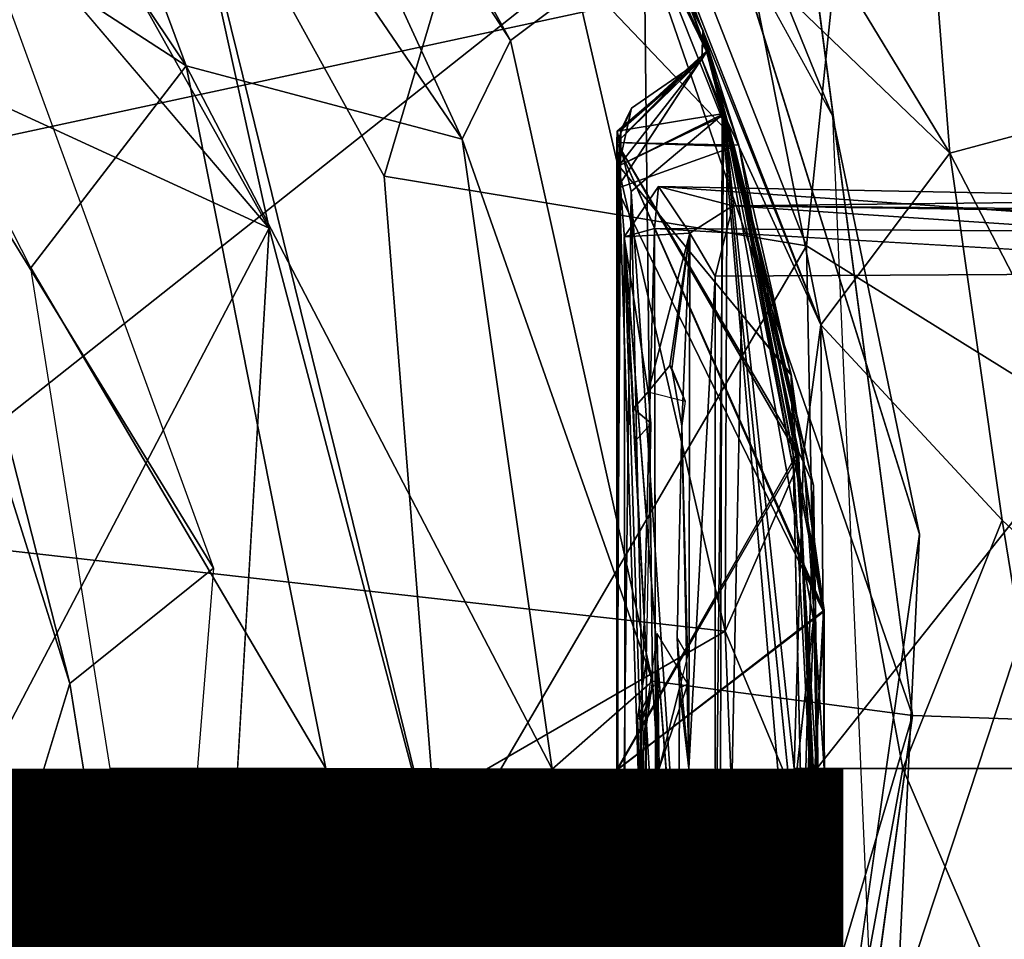
# Model space of a CAD drawing. Units: inches. Extents: x -12.5 to 13.6, y -13.3 to 13.3.
# Drawn here: x 0.7 to 1.1, y -0.1 to 0.3 of the extents above; entities that cross this region are included whole.
import ezdxf

# ---------------------------------------------------------------- set-up
doc = ezdxf.new("R2010")
doc.units = ezdxf.units.IN
doc.header["$MEASUREMENT"] = 0
for name, color, linetype in [('SEAT-BASE', 5, 'Continuous'), ('SEAT-FOOTREST', 5, 'Continuous'), ('SEAT-FOOTRESTCOLLUMN', 5, 'Continuous'), ('SEAT-FOOTRESTCONTROLL', 5, 'Continuous'), ('SEAT-MECHHOUSING', 5, 'Continuous'), ('SEAT-OTHER', 7, 'Continuous'), ('SEAT-SHAFT', 5, 'Continuous'), ('SEAT-SHELL', 5, 'Continuous')]:
    doc.layers.add(name, color=color, linetype=linetype)
doc.styles.get("Standard").update_dxf_attribs({"font": 'arial.ttf'})

msp = doc.modelspace()

# ---------------------------------------------------------------- linework, layer by layer
at = {"layer": 'SEAT-BASE'}
for points in [[(0.59158, 0.59158, 3.93504), (0.65061, 0.64985, 3.9375), (0.77293, 0.32016, 3.93504)], [(0.89861, 0.28674, 3.95083), (0.77293, 0.32016, 3.93504), (0.65061, 0.64985, 3.9375)], [(0.77335, 0.55897, 3.97334), (0.89861, 0.28674, 3.95083), (0.65061, 0.64985, 3.9375)], [(0.76814, 0.6062, 4.09876), (0.9206, 0.3316, 4.09923), (0.77335, 0.55897, 3.97334)], [(0.9206, 0.3316, 4.09923), (0.76814, 0.6062, 4.09876), (0.98154, 0.37744, 4.18024)], [(0.59158, 0.59158, 3.93504), (0.77293, 0.32016, 3.93504), (0.59733, 0.43399, 4.17126)], [(0.9206, 0.3316, 4.09923), (0.89861, 0.28674, 3.95083), (0.77335, 0.55897, 3.97334)], [(1.10371, 0.02419, 4.1957), (0.98154, 0.37744, 4.18024), (1.04009, 0.506, 4.19377)], [(0.59733, 0.43399, 4.17126), (0.77293, 0.32016, 3.93504), (0.7022, 0.22816, 4.17126)], [(0.9206, 0.3316, 4.09923), (0.98154, 0.37744, 4.18024), (0.98539, 0.03985, 4.12611)], [(0.98539, 0.03985, 4.12611), (0.98154, 0.37744, 4.18024), (1.10371, 0.02419, 4.1957)], [(0.9206, 0.3316, 4.09923), (0.98539, 0.03985, 4.12611), (0.89861, 0.28674, 3.95083)], [(0.7022, 0.22816, 4.17126), (0.77293, 0.32016, 3.93504), (0.83661, 0, 3.93504)], [(0.77293, 0.32016, 3.93504), (0.89861, 0.28674, 3.95083), (0.93957, -0.00022, 3.94605)], [(0.93957, -0.00022, 3.94605), (0.83661, 0, 3.93504), (0.77293, 0.32016, 3.93504)], [(0.93957, -0.00022, 3.94605), (0.89861, 0.28674, 3.95083), (0.98539, 0.03985, 4.12611)], [(0.83661, 0, 3.93504), (0.73834, 0, 4.17126), (0.7022, 0.22816, 4.17126)], [(0.93957, -0.00022, 3.94605), (0.98539, 0.03985, 4.12611), (0.944, -0.2584, 4.09889)], [(1.00691, -0.30375, 4.18035), (0.944, -0.2584, 4.09889), (0.98539, 0.03985, 4.12611)], [(0.98539, 0.03985, 4.12611), (1.10371, 0.02419, 4.1957), (1.00691, -0.30375, 4.18035)], [(1.01691, -0.61529, 4.19452), (1.00691, -0.30375, 4.18035), (1.10371, 0.02419, 4.1957)], [(0.83661, 0, 3.93504), (0.87572, -0.27698, 3.94017), (0.77293, -0.32016, 3.93504)], [(0.83661, 0, 3.93504), (0.93957, -0.00022, 3.94605), (0.87572, -0.27698, 3.94017)], [(0.90756, -0.32813, 4.00568), (0.87572, -0.27698, 3.94017), (0.93957, -0.00022, 3.94605)], [(0.90756, -0.32813, 4.00568), (0.93957, -0.00022, 3.94605), (0.944, -0.2584, 4.09889)]]:
    msp.add_3dface(points, dxfattribs=at)
for points, invisible_edges in [([(1.04009, 0.506, 4.19377), (1.72424, 0.43488, 4.11806), (1.10371, 0.02419, 4.1957)], 2), ([(1.77824, 0.00001, 4.11814), (1.10371, 0.02419, 4.1957), (1.72424, 0.43488, 4.11806)], 2), ([(1.10371, 0.02419, 4.1957), (1.77824, 0.00001, 4.11814), (1.01691, -0.61529, 4.19452)], 2), ([(0.77293, -0.32016, 3.93504), (0.68214, -0.28255, 4.17126), (0.73834, 0, 4.17126)], 12), ([(0.77293, -0.32016, 3.93504), (0.73834, 0, 4.17126), (0.83661, 0, 3.93504)], 1), ([(1.72425, -0.43488, 4.11815), (1.01691, -0.61529, 4.19452), (1.77824, 0.00001, 4.11814)], 3)]:
    msp.add_3dface(points, dxfattribs=dict(at, invisible_edges=invisible_edges))
at = {"layer": 'SEAT-FOOTREST'}
for points in [[(1.06735, 0.29735, 15.79232), (0.98036, 0.5118, 15.95529), (0.81534, 0.75535, 15.79452)], [(1.06735, 0.29735, 15.79232), (1.10693, 0.10677, 15.95418), (0.98036, 0.5118, 15.95529)], [(1.10693, 0.10677, 15.95418), (1.06735, 0.29735, 15.79232), (1.09055, -0.24045, 15.79211)], [(1.09055, -0.24045, 15.79211), (1.03253, -0.41822, 15.95483), (1.10693, 0.10677, 15.95418)]]:
    msp.add_3dface(points, dxfattribs=at)
for points, invisible_edges in [([(1.10693, 0.10677, 15.95418), (1.26794, 0.40456, 15.95278), (0.98036, 0.5118, 15.95529)], 3), ([(1.10693, 0.10677, 15.95418), (1.33202, 0, 15.95222), (1.26794, 0.40456, 15.95278)], 13), ([(1.03253, -0.41822, 15.95483), (1.33202, 0, 15.95222), (1.10693, 0.10677, 15.95418)], 3), ([(1.33202, 0, 15.95222), (1.03253, -0.41822, 15.95483), (1.26794, -0.40456, 15.95278)], 3)]:
    msp.add_3dface(points, dxfattribs=dict(at, invisible_edges=invisible_edges))
at = {"layer": 'SEAT-FOOTRESTCOLLUMN'}
for points in [[(1.00827, 0.33618, 13.32549), (0.86703, 0.62555, 7.29955), (0.8928, 0.56711, 19.51043)], [(0.86703, 0.62555, 7.29955), (1.00834, 0.33604, 12.34097), (1.01008, 0.32701, 11.81164)], [(1.00995, 0.32671, 12.79574), (0.86703, 0.62555, 7.29955), (1.00827, 0.33618, 13.32549)], [(1.00995, 0.32671, 12.79574), (1.00834, 0.33604, 12.34097), (0.86703, 0.62555, 7.29955)], [(0.86703, 0.62555, 7.29955), (1.01008, 0.32701, 11.81164), (0.96174, 0.45801, 7.33501)], [(1.21779, 0.57812, 6.59746), (1.10181, 0.5206, 6.76731), (1.30717, 0.32943, 6.59746)], [(0.8928, 0.56711, 19.51043), (1.00826, 0.33614, 14.3097), (1.00997, 0.32672, 13.78024)], [(1.00995, 0.32681, 14.76433), (1.00826, 0.33614, 14.3097), (0.8928, 0.56711, 19.51043)], [(0.8928, 0.56711, 19.51043), (1.00997, 0.32672, 13.78024), (1.00827, 0.33618, 13.32549)], [(0.8928, 0.56711, 19.51043), (0.95711, 0.4471, 19.50498), (1.00995, 0.32681, 14.76433)], [(1.10181, 0.5206, 6.76731), (1.00441, 0.47176, 7.03707), (1.1208, 0.28031, 6.89794)], [(1.21868, 0.30661, 6.71162), (1.10181, 0.5206, 6.76731), (1.1208, 0.28031, 6.89794)], [(1.30717, 0.32943, 6.59746), (1.10181, 0.5206, 6.76731), (1.21868, 0.30661, 6.71162)], [(1.00441, 0.47176, 7.03707), (1.02902, 0.36849, 7.12037), (1.1208, 0.28031, 6.89794)], [(1.00989, 0.32648, 8.85898), (0.96174, 0.45801, 7.33501), (1.00825, 0.3361, 9.38838)], [(1.00989, 0.32648, 10.82748), (0.96174, 0.45801, 7.33501), (1.00833, 0.336, 11.35666)], [(1.00825, 0.3361, 10.37263), (1.00989, 0.32648, 9.84323), (0.96174, 0.45801, 7.33501)], [(0.96174, 0.45801, 7.33501), (1.00825, 0.3361, 8.40413), (1.00989, 0.32648, 7.87473)], [(0.96174, 0.45801, 7.33501), (1.00989, 0.32648, 8.85898), (1.00825, 0.3361, 8.40413)], [(1.00825, 0.3361, 9.38838), (0.96174, 0.45801, 7.33501), (1.00989, 0.32648, 9.84323)], [(0.96174, 0.45801, 7.33501), (1.01008, 0.32701, 11.81164), (1.00833, 0.336, 11.35666)], [(0.96174, 0.45801, 7.33501), (1.00989, 0.32648, 10.82748), (1.00825, 0.3361, 10.37263)], [(0.96174, 0.45801, 7.33501), (1.06196, 0.20206, 7.1868), (1.02902, 0.36849, 7.12037)], [(0.95711, 0.4471, 19.50498), (0.94891, 0.36444, 19.54394), (1.01935, 0.2903, 19.49954)], [(1.00995, 0.32681, 14.76433), (0.95711, 0.4471, 19.50498), (1.01935, 0.2903, 19.49954)], [(1.02902, 0.36849, 7.12037), (1.06196, 0.20206, 7.1868), (1.1208, 0.28031, 6.89794)], [(0.52256, 0.34608, 19.72237), (0.62377, 0.10685, 19.72263), (0.94891, 0.36444, 19.54394)], [(0.62377, 0.10685, 19.72263), (1.01839, 0.06256, 19.54221), (0.94891, 0.36444, 19.54394)], [(1.01839, 0.06256, 19.54221), (1.01935, 0.2903, 19.49954), (0.94891, 0.36444, 19.54394)], [(1.00995, 0.32671, 12.79574), (1.00781, 0.32302, 12.34147), (1.00834, 0.33604, 12.34097)], [(1.01777, 0.29752, 12.32029), (1.00834, 0.33604, 12.34097), (1.00781, 0.32302, 12.34147)], [(1.01008, 0.32701, 11.81164), (1.00781, 0.32302, 11.35722), (1.00833, 0.336, 11.35666)], [(1.01777, 0.29752, 11.33604), (1.00833, 0.336, 11.35666), (1.00781, 0.32302, 11.35722)], [(1.00827, 0.33618, 13.32549), (1.00997, 0.32672, 13.78024), (1.00784, 0.32304, 13.3257)], [(1.01777, 0.29752, 13.30455), (1.00827, 0.33618, 13.32549), (1.00784, 0.32304, 13.3257)], [(1.00826, 0.33614, 14.3097), (1.00995, 0.32681, 14.76433), (1.00784, 0.32304, 14.30995)], [(1.01777, 0.29752, 14.2888), (1.00826, 0.33614, 14.3097), (1.00784, 0.32304, 14.30995)], [(1.00825, 0.3361, 8.40413), (1.00989, 0.32648, 8.85898), (1.00784, 0.32304, 8.40444)], [(1.00825, 0.3361, 10.37263), (1.00989, 0.32648, 10.82748), (1.00784, 0.32304, 10.37294)], [(1.00825, 0.3361, 9.38838), (1.00989, 0.32648, 9.84323), (1.00784, 0.32304, 9.38869)], [(1.0171, 0.29797, 8.38435), (1.00825, 0.3361, 8.40413), (1.00784, 0.32304, 8.40444)], [(1.01777, 0.29752, 10.35179), (1.00825, 0.3361, 10.37263), (1.00784, 0.32304, 10.37294)], [(1.01777, 0.29752, 9.36754), (1.00825, 0.3361, 9.38838), (1.00784, 0.32304, 9.38869)], [(1.00989, 0.32648, 7.87473), (1.00788, 0.3231, 7.42029), (1.00824, 0.33613, 7.41997)], [(1.01785, 0.29843, 7.40007), (1.00824, 0.33613, 7.41997), (1.00788, 0.3231, 7.42029)], [(1.06196, 0.20206, 7.1868), (1.00824, 0.33613, 7.41997), (1.01785, 0.29843, 7.40007)], [(1.00989, 0.32648, 9.84323), (1.00825, 0.3361, 10.37263), (1.02229, 0.28333, 9.8832)], [(1.00825, 0.3361, 8.40413), (1.02229, 0.28333, 7.91469), (1.00989, 0.32648, 7.87473)], [(1.00989, 0.32648, 8.85898), (1.00825, 0.3361, 9.38838), (1.02469, 0.28396, 8.90666)], [(1.02229, 0.28333, 7.91469), (1.00825, 0.3361, 8.40413), (1.0171, 0.29797, 8.38435)], [(1.00825, 0.3361, 10.37263), (1.01777, 0.29752, 10.35179), (1.02229, 0.28333, 9.8832)], [(1.02469, 0.28396, 8.90666), (1.00825, 0.3361, 9.38838), (1.01777, 0.29752, 9.36754)], [(1.00826, 0.33614, 14.3097), (1.02229, 0.28333, 13.8202), (1.00997, 0.32672, 13.78024)], [(1.00826, 0.33614, 14.3097), (1.01777, 0.29752, 14.2888), (1.02229, 0.28333, 13.8202)], [(1.00995, 0.32671, 12.79574), (1.00827, 0.33618, 13.32549), (1.02248, 0.28341, 12.83687)], [(1.00827, 0.33618, 13.32549), (1.01777, 0.29752, 13.30455), (1.02248, 0.28341, 12.83687)], [(1.00989, 0.32648, 10.82748), (1.00833, 0.336, 11.35666), (1.02229, 0.28333, 10.86745)], [(1.01777, 0.29752, 11.33604), (1.02229, 0.28333, 10.86745), (1.00833, 0.336, 11.35666)], [(1.00834, 0.33604, 12.34097), (1.02248, 0.28341, 11.85262), (1.01008, 0.32701, 11.81164)], [(1.02248, 0.28341, 11.85262), (1.00834, 0.33604, 12.34097), (1.01777, 0.29752, 12.32029)], [(0.96909, 0.28513, 14.72157), (1.00784, 0.32304, 14.30995), (1.00995, 0.32681, 14.76433)], [(1.00995, 0.32681, 14.76433), (1.02229, 0.28334, 14.80446), (0.96909, 0.28513, 14.72157)], [(1.00997, 0.32672, 13.78024), (1.02229, 0.28333, 13.8202), (0.96909, 0.28513, 13.73732)], [(0.96909, 0.28513, 13.73732), (1.00784, 0.32304, 13.3257), (1.00997, 0.32672, 13.78024)], [(0.96909, 0.28513, 8.81606), (1.00784, 0.32304, 8.40444), (1.00989, 0.32648, 8.85898)], [(0.96909, 0.28513, 7.83181), (1.00788, 0.3231, 7.42029), (1.00989, 0.32648, 7.87473)], [(0.96909, 0.28513, 9.80031), (1.00784, 0.32304, 9.38869), (1.00989, 0.32648, 9.84323)], [(1.00989, 0.32648, 9.84323), (1.02229, 0.28333, 9.8832), (0.96909, 0.28513, 9.80031)], [(0.96909, 0.28513, 10.78456), (1.00784, 0.32304, 10.37294), (1.00989, 0.32648, 10.82748)], [(1.00989, 0.32648, 10.82748), (1.02229, 0.28333, 10.86745), (0.96909, 0.28513, 10.78456)], [(1.00989, 0.32648, 7.87473), (1.02229, 0.28333, 7.91469), (0.96909, 0.28513, 7.83181)], [(1.00989, 0.32648, 8.85898), (1.02469, 0.28396, 8.90666), (0.96909, 0.28513, 8.81606)], [(1.00788, 0.3231, 7.42029), (0.96909, 0.28513, 7.83181), (0.96928, 0.29033, 7.42299)], [(1.00784, 0.32304, 14.30995), (0.96909, 0.28513, 14.72157), (0.97577, 0.30084, 14.32871)], [(1.00784, 0.32304, 13.3257), (0.96909, 0.28513, 13.73732), (0.97577, 0.30084, 13.34446)], [(1.00784, 0.32304, 10.37294), (0.96909, 0.28513, 10.78456), (0.97577, 0.30084, 10.3917)], [(1.00784, 0.32304, 9.38869), (0.96909, 0.28513, 9.80031), (0.97577, 0.30084, 9.40745)], [(1.00784, 0.32304, 8.40444), (0.96909, 0.28513, 8.81606), (0.97577, 0.30084, 8.4232)], [(1.02248, 0.28341, 11.85262), (0.96916, 0.26418, 11.76992), (1.01008, 0.32701, 11.81164)], [(0.97092, 0.29081, 11.75571), (1.01008, 0.32701, 11.81164), (0.96916, 0.26418, 11.76992)], [(1.02248, 0.28341, 12.83687), (0.96916, 0.26418, 12.75417), (1.00995, 0.32671, 12.79574)], [(0.97092, 0.29081, 12.73996), (1.00995, 0.32671, 12.79574), (0.96916, 0.26418, 12.75417)], [(0.96928, 0.29033, 7.42299), (1.01785, 0.29843, 7.40007), (1.00788, 0.3231, 7.42029)], [(0.96995, 0.27452, 13.31471), (1.00784, 0.32304, 13.3257), (0.97577, 0.30084, 13.34446)], [(0.96995, 0.27452, 9.3777), (1.00784, 0.32304, 9.38869), (0.97577, 0.30084, 9.40745)], [(0.96995, 0.27452, 8.39345), (1.00784, 0.32304, 8.40444), (0.97577, 0.30084, 8.4232)], [(0.96995, 0.27452, 10.36195), (1.00784, 0.32304, 10.37294), (0.97577, 0.30084, 10.3917)], [(0.96995, 0.27452, 14.29896), (1.00784, 0.32304, 14.30995), (0.97577, 0.30084, 14.32871)], [(0.96995, 0.27452, 8.39345), (1.0171, 0.29797, 8.38435), (1.00784, 0.32304, 8.40444)], [(0.96995, 0.27452, 10.36195), (1.01777, 0.29752, 10.35179), (1.00784, 0.32304, 10.37294)], [(0.96995, 0.27452, 9.3777), (1.01777, 0.29752, 9.36754), (1.00784, 0.32304, 9.38869)], [(0.96995, 0.27452, 14.29896), (1.01777, 0.29752, 14.2888), (1.00784, 0.32304, 14.30995)], [(0.96995, 0.27452, 13.31471), (1.01777, 0.29752, 13.30455), (1.00784, 0.32304, 13.3257)], [(0.96995, 0.27452, 12.33046), (1.00781, 0.32302, 12.34147), (0.97577, 0.30084, 12.36021)], [(0.96995, 0.27452, 11.3462), (1.00781, 0.32302, 11.35722), (0.97577, 0.30084, 11.37596)], [(0.96995, 0.27452, 11.3462), (1.01777, 0.29752, 11.33604), (1.00781, 0.32302, 11.35722)], [(0.96995, 0.27452, 12.33046), (1.01777, 0.29752, 12.32029), (1.00781, 0.32302, 12.34147)], [(0.97092, 0.29081, 11.75571), (1.00781, 0.32302, 11.35722), (1.01008, 0.32701, 11.81164)], [(0.97092, 0.29081, 12.73996), (1.00781, 0.32302, 12.34147), (1.00995, 0.32671, 12.79574)], [(1.00781, 0.32302, 11.35722), (0.97092, 0.29081, 11.75571), (0.97577, 0.30084, 11.37596)], [(1.00781, 0.32302, 12.34147), (0.97092, 0.29081, 12.73996), (0.97577, 0.30084, 12.36021)], [(1.00995, 0.32681, 14.76433), (1.01935, 0.2903, 19.49954), (1.02229, 0.28334, 14.80446)], [(1.26547, 0, 6.69669), (1.21868, 0.30661, 6.71162), (1.1208, 0.28031, 6.89794)], [(0.97577, 0.30084, 13.34446), (0.96909, 0.28513, 13.73732), (0.96995, 0.27452, 13.31471)], [(0.97577, 0.30084, 9.40745), (0.96909, 0.28513, 9.80031), (0.96995, 0.27452, 9.3777)], [(0.97577, 0.30084, 8.4232), (0.96909, 0.28513, 8.81606), (0.96995, 0.27452, 8.39345)], [(0.97577, 0.30084, 10.3917), (0.96909, 0.28513, 10.78456), (0.96995, 0.27452, 10.36195)], [(0.97577, 0.30084, 14.32871), (0.96909, 0.28513, 14.72157), (0.96995, 0.27452, 14.29896)], [(0.97577, 0.30084, 12.36021), (0.97092, 0.29081, 12.73996), (0.96995, 0.27452, 12.33046)], [(0.97577, 0.30084, 11.37596), (0.97092, 0.29081, 11.75571), (0.96995, 0.27452, 11.3462)], [(0.96928, 0.29033, 7.42299), (0.97559, 0.2629, 7.40412), (1.01785, 0.29843, 7.40007)], [(1.01553, -0.3059, 8.38568), (1.0171, 0.29797, 8.38435), (0.96995, 0.27452, 8.39345)], [(1.02586, 0.20702, 13.30658), (1.01777, 0.29752, 13.30455), (0.96995, 0.27452, 13.31471)], [(1.02586, 0.20702, 9.36957), (1.01777, 0.29752, 9.36754), (0.96995, 0.27452, 9.3777)], [(1.02586, 0.20702, 12.32233), (1.01777, 0.29752, 12.32029), (0.96995, 0.27452, 12.33046)], [(1.02586, 0.20702, 11.33808), (1.01777, 0.29752, 11.33604), (0.96995, 0.27452, 11.3462)], [(1.02586, 0.20702, 10.35383), (1.01777, 0.29752, 10.35179), (0.96995, 0.27452, 10.36195)], [(1.02586, 0.20702, 14.29084), (1.01777, 0.29752, 14.2888), (0.96995, 0.27452, 14.29896)], [(1.01191, -0.27897, 7.40114), (1.01785, 0.29843, 7.40007), (0.97559, 0.2629, 7.40412)], [(1.04991, -0.00001, 7.40091), (1.01785, 0.29843, 7.40007), (1.01191, -0.27897, 7.40114)], [(1.04618, -0.04502, 8.38517), (1.0171, 0.29797, 8.38435), (1.01553, -0.3059, 8.38568)], [(1.05865, 0.06786, 8.38254), (1.0171, 0.29797, 8.38435), (1.04618, -0.04502, 8.38517)], [(1.05865, 0.06786, 8.38254), (1.05866, 0.12889, 8.37146), (1.0171, 0.29797, 8.38435)], [(1.05866, 0.12889, 8.37146), (1.02229, 0.28333, 7.91469), (1.0171, 0.29797, 8.38435)], [(1.02469, 0.28396, 8.90666), (1.01777, 0.29752, 9.36754), (1.04847, 0.17922, 9.35551)], [(1.01777, 0.29752, 9.36754), (1.02586, 0.20702, 9.36957), (1.04847, 0.17922, 9.35551)], [(1.04855, 0.17969, 10.33975), (1.02229, 0.28333, 9.8832), (1.01777, 0.29752, 10.35179)], [(1.01777, 0.29752, 10.35179), (1.02586, 0.20702, 10.35383), (1.04855, 0.17969, 10.33975)], [(1.04855, 0.17969, 11.324), (1.02229, 0.28333, 10.86745), (1.01777, 0.29752, 11.33604)], [(1.01777, 0.29752, 11.33604), (1.02586, 0.20702, 11.33808), (1.04855, 0.17969, 11.324)], [(1.01777, 0.29752, 13.30455), (1.02586, 0.20702, 13.30658), (1.04855, 0.17969, 13.29251)], [(1.04855, 0.17969, 13.29251), (1.02248, 0.28341, 12.83687), (1.01777, 0.29752, 13.30455)], [(1.04855, 0.17969, 12.30826), (1.02248, 0.28341, 11.85262), (1.01777, 0.29752, 12.32029)], [(1.01777, 0.29752, 12.32029), (1.02586, 0.20702, 12.32233), (1.04855, 0.17969, 12.30826)], [(1.01777, 0.29752, 14.2888), (1.04855, 0.17969, 14.27676), (1.02229, 0.28333, 13.8202)], [(1.01777, 0.29752, 14.2888), (1.02586, 0.20702, 14.29084), (1.04855, 0.17969, 14.27676)], [(1.01785, 0.29843, 7.40007), (1.05405, 0.14301, 7.38715), (1.06196, 0.20206, 7.1868)], [(1.01785, 0.29843, 7.40007), (1.04991, -0.00001, 7.40091), (1.05405, 0.14301, 7.38715)], [(0.96892, -0.28787, 7.42019), (0.97559, 0.2629, 7.40412), (0.96928, 0.29033, 7.42299)], [(0.96907, -0.00071, 11.72092), (0.97092, 0.29081, 11.75571), (0.96916, 0.26418, 11.76992)], [(0.96907, -0.0007, 12.70517), (0.97092, 0.29081, 12.73996), (0.96916, 0.26418, 12.75417)], [(1.01839, 0.06256, 19.54221), (1.04985, 0.1345, 19.50233), (1.01935, 0.2903, 19.49954)], [(1.04985, 0.1345, 19.50233), (1.02229, 0.28334, 14.80446), (1.01935, 0.2903, 19.49954)], [(0.96909, 0.28513, 14.72157), (1.05175, 0.14231, 14.80376), (0.96906, -0.001, 14.67362)], [(0.96909, 0.28513, 7.83181), (1.05178, 0.14458, 7.91468), (0.96906, -0.0005, 7.78389)], [(0.96909, 0.28513, 8.81606), (1.06346, 0.07214, 8.90568), (0.96907, -0.00068, 8.76815)], [(0.96909, 0.28513, 9.80031), (1.06327, 0.0714, 9.88918), (0.96907, -0.00063, 9.75241)], [(0.96909, 0.28513, 10.78456), (1.06327, 0.0714, 10.87343), (0.96907, -0.00067, 10.73668)], [(0.96909, 0.28513, 13.73732), (1.06327, 0.0714, 13.82619), (0.96907, -0.00067, 13.68943)], [(1.06346, 0.07214, 8.90568), (0.96909, 0.28513, 8.81606), (1.02469, 0.28396, 8.90666)], [(1.06327, 0.0714, 10.87343), (0.96909, 0.28513, 10.78456), (1.02229, 0.28333, 10.86745)], [(1.06327, 0.0714, 13.82619), (0.96909, 0.28513, 13.73732), (1.02229, 0.28333, 13.8202)], [(1.06327, 0.0714, 9.88918), (0.96909, 0.28513, 9.80031), (1.02229, 0.28333, 9.8832)], [(1.05178, 0.14458, 7.91468), (0.96909, 0.28513, 7.83181), (1.02229, 0.28333, 7.91469)], [(1.05175, 0.14231, 14.80376), (0.96909, 0.28513, 14.72157), (1.02229, 0.28334, 14.80446)], [(1.06327, 0.0714, 11.85768), (0.96916, 0.26418, 11.76992), (1.02248, 0.28341, 11.85262)], [(1.06327, 0.0714, 12.84193), (0.96916, 0.26418, 12.75417), (1.02248, 0.28341, 12.83687)], [(1.02229, 0.28334, 14.80446), (1.04985, 0.1345, 19.50233), (1.05175, 0.14231, 14.80376)], [(1.02229, 0.28333, 10.86745), (1.04855, 0.17969, 11.324), (1.06327, 0.0714, 10.87343)], [(1.02229, 0.28333, 13.8202), (1.04855, 0.17969, 14.27676), (1.06327, 0.0714, 13.82619)], [(1.02229, 0.28333, 9.8832), (1.04855, 0.17969, 10.33975), (1.06327, 0.0714, 9.88918)], [(1.05178, 0.14458, 7.91468), (1.02229, 0.28333, 7.91469), (1.05866, 0.12889, 8.37146)], [(1.02248, 0.28341, 11.85262), (1.04855, 0.17969, 12.30826), (1.06327, 0.0714, 11.85768)], [(1.02248, 0.28341, 12.83687), (1.04855, 0.17969, 13.29251), (1.06327, 0.0714, 12.84193)], [(1.02469, 0.28396, 8.90666), (1.04847, 0.17922, 9.35551), (1.06346, 0.07214, 8.90568)], [(1.14454, 0.11307, 6.90798), (1.1208, 0.28031, 6.89794), (1.06196, 0.20206, 7.1868)], [(1.26547, 0, 6.69669), (1.1208, 0.28031, 6.89794), (1.14454, 0.11307, 6.90798)], [(0.98711, -0.26256, 13.30726), (0.96995, 0.27452, 13.31471), (0.96892, -0.28786, 13.32571)], [(0.98711, -0.26256, 10.35451), (0.96995, 0.27452, 10.36195), (0.96892, -0.28786, 10.37295)], [(0.98711, -0.26256, 14.29151), (0.96995, 0.27452, 14.29896), (0.96892, -0.28786, 14.30996)], [(0.98711, -0.26256, 11.33876), (0.96995, 0.27452, 11.3462), (0.96892, -0.28786, 11.3572)], [(0.98711, -0.26256, 8.386), (0.96995, 0.27452, 8.39345), (0.96892, -0.28786, 8.40445)], [(0.98711, -0.26256, 9.37026), (0.96995, 0.27452, 9.3777), (0.96892, -0.28786, 9.3887)], [(0.98711, -0.26256, 12.32301), (0.96995, 0.27452, 12.33046), (0.96892, -0.28786, 12.34145)], [(1.01547, -0.30598, 13.307), (0.96995, 0.27452, 13.31471), (0.98711, -0.26256, 13.30726)], [(1.01547, -0.30598, 10.35425), (0.96995, 0.27452, 10.36195), (0.98711, -0.26256, 10.35451)], [(1.01547, -0.30598, 14.29125), (0.96995, 0.27452, 14.29896), (0.98711, -0.26256, 14.29151)], [(1.01547, -0.30598, 12.32275), (0.96995, 0.27452, 12.33046), (0.98711, -0.26256, 12.32301)], [(1.01553, -0.3059, 8.38568), (0.96995, 0.27452, 8.39345), (0.98711, -0.26256, 8.386)], [(1.01547, -0.30598, 9.36999), (0.96995, 0.27452, 9.3777), (0.98711, -0.26256, 9.37026)], [(1.01547, -0.30598, 11.3385), (0.96995, 0.27452, 11.3462), (0.98711, -0.26256, 11.33876)], [(1.01547, -0.30598, 13.307), (1.02586, 0.20702, 13.30658), (0.96995, 0.27452, 13.31471)], [(1.01547, -0.30598, 9.36999), (1.02586, 0.20702, 9.36957), (0.96995, 0.27452, 9.3777)], [(1.01547, -0.30598, 12.32275), (1.02586, 0.20702, 12.32233), (0.96995, 0.27452, 12.33046)], [(1.01547, -0.30598, 11.3385), (1.02586, 0.20702, 11.33808), (0.96995, 0.27452, 11.3462)], [(1.01547, -0.30598, 10.35425), (1.02586, 0.20702, 10.35383), (0.96995, 0.27452, 10.36195)], [(1.01547, -0.30598, 14.29125), (1.02586, 0.20702, 14.29084), (0.96995, 0.27452, 14.29896)], [(0.98711, -0.26256, 7.40175), (0.97559, 0.2629, 7.40412), (0.96892, -0.28787, 7.42019)], [(0.96916, 0.26418, 11.76992), (1.06327, 0.0714, 11.85768), (0.96907, -0.00071, 11.72092)], [(0.96916, 0.26418, 12.75417), (1.06327, 0.0714, 12.84193), (0.96907, -0.0007, 12.70517)], [(1.01191, -0.27897, 7.40114), (0.97559, 0.2629, 7.40412), (0.98711, -0.26256, 7.40175)], [(1.02586, 0.20702, 12.32233), (1.01547, -0.30598, 12.32275), (1.05434, -0.07417, 12.321)], [(1.02586, 0.20702, 13.30658), (1.01547, -0.30598, 13.307), (1.05435, -0.07417, 13.30525)], [(1.02586, 0.20702, 10.35383), (1.01547, -0.30598, 10.35425), (1.05434, -0.07417, 10.3525)], [(1.02586, 0.20702, 14.29084), (1.01547, -0.30598, 14.29125), (1.05435, -0.07417, 14.2895)], [(1.02586, 0.20702, 11.33808), (1.01547, -0.30598, 11.3385), (1.05434, -0.07416, 11.33675)], [(1.02586, 0.20702, 9.36957), (1.01547, -0.30598, 9.36999), (1.05434, -0.07416, 9.36825)], [(1.04847, 0.17922, 9.35551), (1.02586, 0.20702, 9.36957), (1.05434, -0.07416, 9.36825)], [(1.04855, 0.17969, 11.324), (1.02586, 0.20702, 11.33808), (1.05434, -0.07416, 11.33675)], [(1.04855, 0.17969, 12.30826), (1.02586, 0.20702, 12.32233), (1.05434, -0.07417, 12.321)], [(1.04855, 0.17969, 10.33975), (1.02586, 0.20702, 10.35383), (1.05434, -0.07417, 10.3525)], [(1.04855, 0.17969, 14.27676), (1.02586, 0.20702, 14.29084), (1.05435, -0.07417, 14.2895)], [(1.04855, 0.17969, 13.29251), (1.02586, 0.20702, 13.30658), (1.05435, -0.07417, 13.30525)], [(1.05405, 0.14301, 7.38715), (1.06352, 0.00008, 7.38705), (1.06196, 0.20206, 7.1868)], [(1.06352, 0.00008, 7.38705), (1.09934, 0, 7.08376), (1.06196, 0.20206, 7.1868)], [(1.09934, 0, 7.08376), (1.14454, 0.11307, 6.90798), (1.06196, 0.20206, 7.1868)], [(1.04855, 0.17969, 11.324), (1.06367, -0.0573, 11.32433), (1.06327, 0.0714, 10.87343)], [(1.04855, 0.17969, 12.30826), (1.06367, -0.0573, 12.30858), (1.06327, 0.0714, 11.85768)], [(1.04855, 0.17969, 10.33975), (1.06367, -0.0573, 10.34008), (1.06327, 0.0714, 9.88918)], [(1.04855, 0.17969, 14.27676), (1.06367, -0.0573, 14.27709), (1.06327, 0.0714, 13.82619)], [(1.04855, 0.17969, 13.29251), (1.06367, -0.0573, 13.29283), (1.06327, 0.0714, 12.84193)], [(1.05434, -0.07416, 11.33675), (1.06367, -0.0573, 11.32433), (1.04855, 0.17969, 11.324)], [(1.05434, -0.07417, 12.321), (1.06367, -0.0573, 12.30858), (1.04855, 0.17969, 12.30826)], [(1.05434, -0.07417, 10.3525), (1.06367, -0.0573, 10.34008), (1.04855, 0.17969, 10.33975)], [(1.05435, -0.07417, 14.2895), (1.06367, -0.0573, 14.27709), (1.04855, 0.17969, 14.27676)], [(1.05435, -0.07417, 13.30525), (1.06367, -0.0573, 13.29283), (1.04855, 0.17969, 13.29251)], [(1.06346, 0.07214, 8.90568), (1.04847, 0.17922, 9.35551), (1.06367, -0.0573, 9.35583)], [(1.05434, -0.07416, 9.36825), (1.06367, -0.0573, 9.35583), (1.04847, 0.17922, 9.35551)], [(0.96906, -0.0005, 7.78389), (1.05178, 0.14458, 7.91468), (1.06185, -0.07158, 7.91416)], [(1.06185, -0.07158, 7.91416), (1.05178, 0.14458, 7.91468), (1.05866, 0.12889, 8.37146)], [(0.96906, -0.001, 14.67362), (1.05175, 0.14231, 14.80376), (1.06089, -0.07108, 14.80211)], [(1.05882, -0.03436, 19.49998), (1.05175, 0.14231, 14.80376), (1.04985, 0.1345, 19.50233)], [(1.06352, 0.00008, 7.38705), (1.05405, 0.14301, 7.38715), (1.04991, -0.00001, 7.40091)], [(1.05175, 0.14231, 14.80376), (1.05882, -0.03436, 19.49998), (1.06089, -0.07108, 14.80211)], [(1.05882, -0.03436, 19.49998), (1.04985, 0.1345, 19.50233), (1.01839, 0.06256, 19.54221)], [(1.05136, -0.14073, 8.38084), (1.06185, -0.07158, 7.91416), (1.05866, 0.12889, 8.37146)], [(1.05136, -0.14073, 8.38084), (1.05866, 0.12889, 8.37146), (1.05865, 0.06786, 8.38254)], [(1.09934, 0, 7.08376), (1.16292, 0, 6.87656), (1.14454, 0.11307, 6.90798)], [(1.16292, 0, 6.87656), (1.26547, 0, 6.69669), (1.14454, 0.11307, 6.90798)], [(1.01839, 0.06256, 19.54221), (0.62377, 0.10685, 19.72263), (0.60367, -0.17725, 19.72231)], [(1.06346, 0.07214, 8.90568), (1.05106, -0.14707, 8.89824), (0.96907, -0.00068, 8.76815)], [(1.06346, 0.07214, 8.90568), (1.06367, -0.0573, 9.35583), (1.05106, -0.14707, 8.89824)], [(1.06327, 0.0714, 13.82619), (1.05106, -0.14707, 13.8195), (0.96907, -0.00067, 13.68943)], [(1.05106, -0.14707, 9.8825), (0.96907, -0.00063, 9.75241), (1.06327, 0.0714, 9.88918)], [(1.06327, 0.0714, 10.87343), (1.05106, -0.14707, 10.86675), (0.96907, -0.00067, 10.73668)], [(1.05106, -0.14707, 11.851), (0.96907, -0.00071, 11.72092), (1.06327, 0.0714, 11.85768)], [(1.05106, -0.14707, 12.83525), (0.96907, -0.0007, 12.70517), (1.06327, 0.0714, 12.84193)], [(1.05865, 0.06786, 8.38254), (1.04618, -0.04502, 8.38517), (1.05136, -0.14073, 8.38084)], [(1.06367, -0.0573, 12.30858), (1.05106, -0.14707, 11.851), (1.06327, 0.0714, 11.85768)], [(1.06367, -0.0573, 13.29283), (1.05106, -0.14707, 12.83525), (1.06327, 0.0714, 12.84193)], [(1.06367, -0.0573, 14.27709), (1.05106, -0.14707, 13.8195), (1.06327, 0.0714, 13.82619)], [(1.06367, -0.0573, 10.34008), (1.05106, -0.14707, 9.8825), (1.06327, 0.0714, 9.88918)], [(1.06367, -0.0573, 11.32433), (1.05106, -0.14707, 10.86675), (1.06327, 0.0714, 10.87343)], [(1.03047, -0.23388, 19.51346), (1.01839, 0.06256, 19.54221), (0.60367, -0.17725, 19.72231)], [(1.03047, -0.23388, 19.51346), (1.05882, -0.03436, 19.49998), (1.01839, 0.06256, 19.54221)], [(1.06352, 0.00008, 7.38705), (1.04984, -0.17056, 7.38737), (1.06952, -0.16288, 7.17534)], [(1.04984, -0.17056, 7.38737), (1.06352, 0.00008, 7.38705), (1.04991, -0.00001, 7.40091)], [(1.06952, -0.16288, 7.17534), (1.09934, 0, 7.08376), (1.06352, 0.00008, 7.38705)], [(1.14808, -0.1133, 6.89877), (1.09934, 0, 7.08376), (1.06952, -0.16288, 7.17534)], [(1.16292, 0, 6.87656), (1.09934, 0, 7.08376), (1.14808, -0.1133, 6.89877)], [(0.97078, -0.26567, 10.78841), (0.96823, -0.28833, 10.77274), (0.96907, -0.00067, 10.73668)], [(0.97078, -0.26568, 13.74116), (0.96823, -0.28833, 13.7255), (0.96907, -0.00067, 13.68943)], [(0.96828, -0.27157, 9.79994), (0.96907, -0.00063, 9.75241), (1.05106, -0.14707, 9.8825)], [(0.96828, -0.27156, 8.81569), (0.96907, -0.00068, 8.76815), (1.05106, -0.14707, 8.89824)], [(0.96828, -0.27157, 12.7527), (0.96907, -0.0007, 12.70517), (1.05106, -0.14707, 12.83525)], [(0.96828, -0.27157, 11.76844), (0.96907, -0.00071, 11.72092), (1.05106, -0.14707, 11.851)], [(0.96828, -0.27157, 14.7212), (0.96906, -0.001, 14.67362), (1.06089, -0.07108, 14.80211)], [(0.97064, -0.26706, 7.83561), (0.96906, -0.0005, 7.78389), (1.06185, -0.07158, 7.91416)], [(0.97078, -0.26567, 10.78841), (0.96907, -0.00067, 10.73668), (1.05106, -0.14707, 10.86675)], [(0.97078, -0.26568, 13.74116), (0.96907, -0.00067, 13.68943), (1.05106, -0.14707, 13.8195)], [(1.04984, -0.17056, 7.38737), (1.04991, -0.00001, 7.40091), (1.01191, -0.27897, 7.40114)], [(1.03047, -0.23388, 19.51346), (1.06089, -0.07108, 14.80211), (1.05882, -0.03436, 19.49998)], [(1.01553, -0.3059, 8.38568), (1.05136, -0.14073, 8.38084), (1.04618, -0.04502, 8.38517)], [(1.01547, -0.30598, 12.32275), (1.05106, -0.14707, 11.851), (1.06367, -0.0573, 12.30858)], [(1.01547, -0.30598, 13.307), (1.05106, -0.14707, 12.83525), (1.06367, -0.0573, 13.29283)], [(1.05106, -0.14707, 10.86675), (1.06367, -0.0573, 11.32433), (1.01547, -0.30598, 11.3385)], [(1.05106, -0.14707, 8.89824), (1.06367, -0.0573, 9.35583), (1.01547, -0.30598, 9.36999)], [(1.01547, -0.30598, 10.35425), (1.05106, -0.14707, 9.8825), (1.06367, -0.0573, 10.34008)], [(1.01547, -0.30598, 14.29125), (1.05106, -0.14707, 13.8195), (1.06367, -0.0573, 14.27709)], [(1.01547, -0.30598, 9.36999), (1.06367, -0.0573, 9.35583), (1.05434, -0.07416, 9.36825)], [(1.01547, -0.30598, 11.3385), (1.06367, -0.0573, 11.32433), (1.05434, -0.07416, 11.33675)], [(1.01547, -0.30598, 12.32275), (1.06367, -0.0573, 12.30858), (1.05434, -0.07417, 12.321)], [(1.01547, -0.30598, 10.35425), (1.06367, -0.0573, 10.34008), (1.05434, -0.07417, 10.3525)], [(1.01547, -0.30598, 14.29125), (1.06367, -0.0573, 14.27709), (1.05435, -0.07417, 14.2895)], [(1.01547, -0.30598, 13.307), (1.06367, -0.0573, 13.29283), (1.05435, -0.07417, 13.30525)], [(1.06089, -0.07108, 14.80211), (1.02246, -0.28358, 14.80418), (0.96828, -0.27157, 14.7212)], [(0.97064, -0.26706, 7.83561), (1.06185, -0.07158, 7.91416), (1.02246, -0.28358, 7.91441)], [(1.01553, -0.3059, 8.38568), (1.02246, -0.28358, 7.91441), (1.06185, -0.07158, 7.91416)], [(1.06185, -0.07158, 7.91416), (1.05136, -0.14073, 8.38084), (1.01553, -0.3059, 8.38568)], [(1.02246, -0.28358, 14.80418), (1.06089, -0.07108, 14.80211), (1.03047, -0.23388, 19.51346)]]:
    msp.add_3dface(points, dxfattribs=at)
for points, invisible_edges in [([(0.96174, 0.45801, 7.33501), (1.00824, 0.33613, 7.41997), (1.06196, 0.20206, 7.1868)], 1), ([(1.00824, 0.33613, 7.41997), (0.96174, 0.45801, 7.33501), (1.00989, 0.32648, 7.87473)], 1), ([(0.96928, 0.29033, 7.42299), (0.96906, -0.0005, 7.78389), (0.96892, -0.28787, 7.42019)], 3), ([(0.96906, -0.0005, 7.78389), (0.96928, 0.29033, 7.42299), (0.96909, 0.28513, 7.83181)], 1), ([(0.96907, -0.00071, 11.72092), (0.96995, 0.27452, 11.3462), (0.97092, 0.29081, 11.75571)], 1), ([(0.96907, -0.0007, 12.70517), (0.96995, 0.27452, 12.33046), (0.97092, 0.29081, 12.73996)], 1), ([(0.96906, -0.001, 14.67362), (0.96995, 0.27452, 14.29896), (0.96909, 0.28513, 14.72157)], 1), ([(0.96907, -0.00068, 8.76815), (0.96995, 0.27452, 8.39345), (0.96909, 0.28513, 8.81606)], 1), ([(0.96907, -0.00063, 9.75241), (0.96995, 0.27452, 9.3777), (0.96909, 0.28513, 9.80031)], 1), ([(0.96907, -0.00067, 10.73668), (0.96995, 0.27452, 10.36195), (0.96909, 0.28513, 10.78456)], 1), ([(0.96907, -0.00067, 13.68943), (0.96995, 0.27452, 13.31471), (0.96909, 0.28513, 13.73732)], 1), ([(0.96995, 0.27452, 8.39345), (0.96907, -0.00068, 8.76815), (0.96892, -0.28786, 8.40445)], 3), ([(0.96995, 0.27452, 9.3777), (0.96907, -0.00063, 9.75241), (0.96892, -0.28786, 9.3887)], 3), ([(0.96995, 0.27452, 11.3462), (0.96907, -0.00071, 11.72092), (0.96892, -0.28786, 11.3572)], 3), ([(0.96995, 0.27452, 13.31471), (0.96907, -0.00067, 13.68943), (0.96892, -0.28786, 13.32571)], 3), ([(0.96995, 0.27452, 10.36195), (0.96907, -0.00067, 10.73668), (0.96892, -0.28786, 10.37295)], 3), ([(0.96995, 0.27452, 14.29896), (0.96906, -0.001, 14.67362), (0.96892, -0.28786, 14.30996)], 3), ([(0.96995, 0.27452, 12.33046), (0.96907, -0.0007, 12.70517), (0.96892, -0.28786, 12.34145)], 3), ([(0.96823, -0.28833, 13.7255), (0.96892, -0.28786, 13.32571), (0.96907, -0.00067, 13.68943)], 2), ([(0.96823, -0.28833, 10.77274), (0.96892, -0.28786, 10.37295), (0.96907, -0.00067, 10.73668)], 2), ([(0.96828, -0.27157, 9.79994), (0.96892, -0.28786, 9.3887), (0.96907, -0.00063, 9.75241)], 2), ([(0.96828, -0.27156, 8.81569), (0.96892, -0.28786, 8.40445), (0.96907, -0.00068, 8.76815)], 2), ([(0.96828, -0.27157, 12.7527), (0.96892, -0.28786, 12.34145), (0.96907, -0.0007, 12.70517)], 2), ([(0.96828, -0.27157, 11.76844), (0.96892, -0.28786, 11.3572), (0.96907, -0.00071, 11.72092)], 2), ([(0.96828, -0.27157, 14.7212), (0.96892, -0.28786, 14.30996), (0.96906, -0.001, 14.67362)], 2), ([(0.97064, -0.26706, 7.83561), (0.96892, -0.28787, 7.42019), (0.96906, -0.0005, 7.78389)], 2)]:
    msp.add_3dface(points, dxfattribs=dict(at, invisible_edges=invisible_edges))
at = {"layer": 'SEAT-FOOTRESTCONTROLL'}
for points in [[(0.98619, 0.24605, 11.3438), (0.9725, 0.24228, 11.36698), (0.98803, 0.26516, 11.36813)], [(1.00232, 0.24388, 11.69658), (0.98803, 0.26516, 11.36813), (0.9725, 0.24228, 11.36698)], [(1.28921, 0.2441, 11.34542), (0.98619, 0.24605, 11.3438), (0.98803, 0.26516, 11.36813)], [(1.28499, 0.25932, 11.36333), (0.98803, 0.26516, 11.36813), (1.0219, 0.2564, 11.70635)], [(0.98803, 0.26516, 11.36813), (1.00232, 0.24388, 11.69658), (1.0219, 0.2564, 11.70635)], [(0.98803, 0.26516, 11.36813), (1.28499, 0.25932, 11.36333), (1.28921, 0.2441, 11.34542)], [(1.01395, 0.22434, 11.71723), (1.0219, 0.2564, 11.70635), (1.00232, 0.24388, 11.69658)], [(1.46538, 0.22681, 11.68218), (1.0219, 0.2564, 11.70635), (1.01395, 0.22434, 11.71723)], [(1.0219, 0.2564, 11.70635), (1.4307, 0.25262, 11.66248), (1.28499, 0.25932, 11.36333)], [(1.44321, 0.25031, 11.66554), (1.4307, 0.25262, 11.66248), (1.0219, 0.2564, 11.70635)], [(1.0219, 0.2564, 11.70635), (1.46538, 0.22681, 11.68218), (1.44321, 0.25031, 11.66554)], [(0.97324, -0.2484, 11.36688), (0.9725, 0.24228, 11.36698), (0.98619, 0.24605, 11.3438)], [(0.98329, 0.17158, 11.44676), (1.00232, 0.24388, 11.69658), (0.9725, 0.24228, 11.36698)], [(0.98207, -0.0496, 11.43383), (0.9725, 0.24228, 11.36698), (0.97324, -0.2484, 11.36688)], [(0.97666, 0.16407, 11.42038), (0.98329, 0.17158, 11.44676), (0.9725, 0.24228, 11.36698)], [(0.97666, 0.16407, 11.42038), (0.9725, 0.24228, 11.36698), (0.97707, 0.14888, 11.41963)], [(0.98258, 0.04931, 11.43414), (0.97707, 0.14888, 11.41963), (0.9725, 0.24228, 11.36698)], [(0.98207, -0.0496, 11.43383), (0.98258, 0.04931, 11.43414), (0.9725, 0.24228, 11.36698)], [(0.97324, -0.2484, 11.36688), (0.98619, 0.24605, 11.3438), (0.98722, -0.23862, 11.34185)], [(1.00232, 0.24388, 11.69658), (0.98329, 0.17158, 11.44676), (0.99322, 0.18359, 11.60546)], [(1.28921, 0.2441, 11.34542), (1.29352, 0.22802, 11.34298), (0.98619, 0.24605, 11.3438)], [(1.00232, 0.24388, 11.69658), (0.99322, 0.18359, 11.60546), (0.99414, 0.1823, 11.62017)], [(1.00232, 0.24388, 11.69658), (0.99414, 0.1823, 11.62017), (0.99876, 0.15608, 11.6271)], [(1.00232, 0.24388, 11.69658), (0.99876, 0.15608, 11.6271), (1.00192, 0, 11.70324)], [(1.00232, 0.24388, 11.69658), (1.00192, 0, 11.70324), (1.01395, 0.22434, 11.71723)], [(1.01396, -0.22434, 11.71725), (1.01395, 0.22434, 11.71723), (1.00192, 0, 11.70324)], [(1.01395, 0.22434, 11.71723), (1.01396, -0.22434, 11.71725), (1.46538, 0.22681, 11.68218)], [(1.46538, 0.22681, 11.68218), (1.01396, -0.22434, 11.71725), (1.47963, -0.21298, 11.68719)], [(0.99322, 0.18359, 11.60546), (0.98329, 0.17158, 11.44676), (1.00014, 0.16741, 11.61316)], [(0.99414, 0.1823, 11.62017), (0.99322, 0.18359, 11.60546), (1.00014, 0.16741, 11.61316)], [(0.99876, 0.15608, 11.6271), (0.99414, 0.1823, 11.62017), (1.00014, 0.16741, 11.61316)], [(0.98329, 0.17158, 11.44676), (0.97666, 0.16407, 11.42038), (0.98479, 0.15722, 11.43465)], [(0.97666, 0.16407, 11.42038), (0.97707, 0.14888, 11.41963), (0.98479, 0.15722, 11.43465)], [(0.98479, 0.15722, 11.43465), (0.97707, 0.14888, 11.41963), (0.98258, 0.04931, 11.43414)], [(0.99876, 0.15608, 11.6271), (0.99653, 0.05957, 11.64236), (1.00192, 0, 11.70324)], [(0.99653, 0.05957, 11.64236), (0.99876, 0.15608, 11.6271), (1.0013, 0.05135, 11.62651)], [(0.98749, -0.06151, 11.54444), (0.98749, 0.0615, 11.54444), (0.98237, 0.02534, 11.47792)], [(0.98749, 0.0615, 11.54444), (0.98749, -0.06151, 11.54444), (0.98834, -0.00006, 11.59717)], [(0.98749, 0.0615, 11.54444), (0.98834, -0.00006, 11.59717), (1.00148, 0.03853, 11.5747)], [(1.00192, 0, 11.70324), (0.99653, 0.05957, 11.64236), (0.99764, 0.03668, 11.6154)], [(0.99764, 0.03668, 11.6154), (0.99653, 0.05957, 11.64236), (1.0013, 0.05135, 11.62651)], [(0.98207, -0.0496, 11.43383), (0.97852, 0.02301, 11.44161), (0.98258, 0.04931, 11.43414)], [(0.98572, 0.03784, 11.44769), (0.98258, 0.04931, 11.43414), (0.97852, 0.02301, 11.44161)], [(0.97852, 0.02301, 11.44161), (0.98028, 0.02233, 11.45652), (0.98572, 0.03784, 11.44769)], [(0.98028, 0.02233, 11.45652), (0.98237, 0.02534, 11.47792), (0.98572, 0.03784, 11.44769)], [(0.98834, -0.00006, 11.59717), (0.99764, 0.03668, 11.6154), (1.00148, 0.03853, 11.5747)], [(0.99736, -0.03642, 11.61511), (0.99764, 0.03668, 11.6154), (0.98834, -0.00006, 11.59717)], [(1.00192, 0, 11.70324), (0.99764, 0.03668, 11.6154), (0.99736, -0.03642, 11.61511)], [(0.97852, 0.02301, 11.44161), (0.98207, -0.0496, 11.43383), (0.97979, -0.02011, 11.45612)], [(0.97979, -0.02011, 11.45612), (0.98028, 0.02233, 11.45652), (0.97852, 0.02301, 11.44161)], [(0.98267, -0.02608, 11.47824), (0.98237, 0.02534, 11.47792), (0.97979, -0.02011, 11.45612)], [(0.97979, -0.02011, 11.45612), (0.98237, 0.02534, 11.47792), (0.98028, 0.02233, 11.45652)], [(0.98749, -0.06151, 11.54444), (0.98237, 0.02534, 11.47792), (0.98267, -0.02608, 11.47824)], [(1.29342, -0.22778, 11.34405), (0.98722, -0.23862, 11.34185), (1.31714, 0, 11.34347)], [(1.00148, -0.03853, 11.5747), (0.98834, -0.00006, 11.59717), (0.98749, -0.06151, 11.54444)], [(0.99736, -0.03642, 11.61511), (0.98834, -0.00006, 11.59717), (1.00148, -0.03853, 11.5747)], [(1.00192, 0, 11.70324), (0.99629, -0.05913, 11.64469), (0.9996, -0.16403, 11.62332)], [(1.00192, 0, 11.70324), (0.99736, -0.03642, 11.61511), (0.99629, -0.05913, 11.64469)], [(1.00192, 0, 11.70324), (0.9996, -0.16403, 11.62332), (1.00232, -0.2438, 11.6967)], [(1.00192, 0, 11.70324), (1.00232, -0.2438, 11.6967), (1.01396, -0.22434, 11.71725)], [(0.97979, -0.02011, 11.45612), (0.98576, -0.03763, 11.44842), (0.98267, -0.02608, 11.47824)], [(0.98207, -0.0496, 11.43383), (0.98576, -0.03763, 11.44842), (0.97979, -0.02011, 11.45612)], [(1.00128, -0.05198, 11.62668), (0.99629, -0.05913, 11.64469), (0.99736, -0.03642, 11.61511)], [(0.97324, -0.2484, 11.36688), (0.97641, -0.14933, 11.41743), (0.98207, -0.0496, 11.43383)], [(0.98207, -0.0496, 11.43383), (0.97641, -0.14933, 11.41743), (0.98492, -0.15597, 11.43448)], [(0.99629, -0.05913, 11.64469), (1.00128, -0.05198, 11.62668), (0.9996, -0.16403, 11.62332)]]:
    msp.add_3dface(points, dxfattribs=at)
for points, invisible_edges in [([(0.98722, -0.23862, 11.34185), (0.98619, 0.24605, 11.3438), (1.31714, 0, 11.34347)], 2), ([(1.31714, 0, 11.34347), (0.98619, 0.24605, 11.3438), (1.29352, 0.22802, 11.34298)], 1)]:
    msp.add_3dface(points, dxfattribs=dict(at, invisible_edges=invisible_edges))
at = {"layer": 'SEAT-MECHHOUSING'}
for points, invisible_edges in [([(2.42, 3.94239, 31.15512), (0.54756, -0.09901, 30.91273), (2.42, -3.94239, 31.15512)], 15), ([(2.42, 3.94239, 31.15512), (2.02681, 3.93848, 31.1042), (0.54756, -0.09901, 30.91273)], 14), ([(0.52825, 0.15895, 30.91024), (2.02681, 3.93848, 31.1042), (0.32657, 1.21364, 30.88413)], 15), ([(0.52825, 0.15895, 30.91024), (0.54756, -0.09901, 30.91273), (2.02681, 3.93848, 31.1042)], 14), ([(0.81078, 0.24618, 28.52755), (0.42392, 0.42392, 28.52791), (0.33201, 0.80846, 28.53404)], 2), ([(1.18519, 0.1575, 29.32882), (1.09642, 0.63412, 29.37043), (1.27561, 0.60267, 29.40761)], 2), ([(0.81078, 0.24618, 28.52755), (0.58893, 0.10199, 28.5279), (0.42392, 0.42392, 28.52791)], 1), ([(0.81078, 0.24618, 28.52755), (0.5245, -0.29965, 28.52803), (0.58893, 0.10199, 28.5279)], 12), ([(0.5245, -0.29965, 28.52803), (0.81078, 0.24618, 28.52755), (0.7738, -0.38519, 28.53337)], 12)]:
    msp.add_3dface(points, dxfattribs=dict(at, invisible_edges=invisible_edges))
for points in [[(0.33201, 0.80846, 28.53404), (0.56442, 0.68583, 28.5514), (0.81078, 0.24618, 28.52755)], [(0.76716, 0.44379, 28.54882), (0.81078, 0.24618, 28.52755), (0.56442, 0.68583, 28.5514)], [(0.94059, 0.53094, 29.20178), (1.09642, 0.63412, 29.37043), (1.05545, 0.23809, 29.20939)], [(1.09642, 0.63412, 29.37043), (1.18519, 0.1575, 29.32882), (1.05545, 0.23809, 29.20939)], [(0.94059, 0.53094, 29.20178), (0.86317, 0.26985, 28.58412), (0.76716, 0.44379, 28.54882)], [(1.05545, 0.23809, 29.20939), (0.86317, 0.26985, 28.58412), (0.94059, 0.53094, 29.20178)], [(0.76716, 0.44379, 28.54882), (0.88826, -0.04796, 28.54903), (0.81078, 0.24618, 28.52755)], [(0.88826, -0.04796, 28.54903), (0.76716, 0.44379, 28.54882), (0.86317, 0.26985, 28.58412)], [(1.05545, 0.23809, 29.20939), (0.88826, -0.04796, 28.54903), (0.86317, 0.26985, 28.58412)], [(0.7738, -0.38519, 28.53337), (0.81078, 0.24618, 28.52755), (0.88826, -0.04796, 28.54903)], [(0.88826, -0.04796, 28.54903), (1.05545, 0.23809, 29.20939), (1.06014, 0.00002, 29.16159)], [(1.18519, 0.1575, 29.32882), (1.06014, 0.00002, 29.16159), (1.05545, 0.23809, 29.20939)], [(1.18519, 0.1575, 29.32882), (1.19436, -0.26837, 29.34819), (1.05422, -0.24015, 29.20764)], [(1.18519, 0.1575, 29.32882), (1.05422, -0.24015, 29.20764), (1.06014, 0.00002, 29.16159)], [(1.06014, 0.00002, 29.16159), (1.05422, -0.24015, 29.20764), (0.88826, -0.04796, 28.54903)], [(0.79434, -0.43565, 28.58653), (0.7738, -0.38519, 28.53337), (0.88826, -0.04796, 28.54903)], [(1.05422, -0.24015, 29.20764), (0.79434, -0.43565, 28.58653), (0.88826, -0.04796, 28.54903)]]:
    msp.add_3dface(points, dxfattribs=at)
at = {"layer": 'SEAT-SHAFT'}
for points in [[(0.65443, 0.45069, 6.01878), (0.78545, 0.09129, 6.12044), (0.65038, 0.31138, 3.97884)], [(0.65038, 0.31138, 3.97884), (0.72003, 0.03879, 3.97884), (0.68134, 0.1615, 2.50394)], [(0.72003, 0.03879, 3.97884), (0.65038, 0.31138, 3.97884), (0.78545, 0.09129, 6.12044)], [(0.68134, 0.1615, 2.50394), (0.72003, 0.03879, 3.97884), (0.59598, -0.36758, 2.50394)], [(0.78545, 0.09129, 6.12044), (0.7606, -0.21623, 6.12044), (0.72003, 0.03879, 3.97884)]]:
    msp.add_3dface(points, dxfattribs=at)
for points, invisible_edges in [([(0.72003, 0.03879, 3.97884), (0.68007, -0.2397, 3.97884), (0.59598, -0.36758, 2.50394)], 1), ([(0.72003, 0.03879, 3.97884), (0.7606, -0.21623, 6.12044), (0.68007, -0.2397, 3.97884)], 12)]:
    msp.add_3dface(points, dxfattribs=dict(at, invisible_edges=invisible_edges))
at = {"layer": 'SEAT-SHELL'}
for points in [[(0.92368, 1.81665, 31.3541), (-0.68028, 0.99438, 31.1357), (0.46755, 0.2399, 31.2405)], [(0.92368, 1.81665, 31.3541), (0.46755, 0.2399, 31.2405), (2.19083, 0.61113, 31.4764)], [(2.91347, 1.35795, 31.25467), (1.52716, 0, 31.02261), (0.84745, 0.93981, 30.9505)], [(0.84745, 0.93981, 30.9505), (0.32192, 0, 30.87131), (-0.76207, 1.0532, 30.77452)], [(2.19083, 0.61113, 31.4764), (0.46755, 0.2399, 31.2405), (1.39667, -1.04919, 31.37834)], [(1.39667, -1.04919, 31.37834), (0.46755, 0.2399, 31.2405), (-0.51224, -1.20158, 31.16021)], [(-0.83925, -0.56102, 30.74693), (0.32192, 0, 30.87131), (0.84745, -0.93981, 30.9505)], [(0.84745, -0.93981, 30.9505), (1.52716, 0, 31.02261), (2.784, -1.16803, 31.22829)]]:
    msp.add_3dface(points, dxfattribs=at)

# ---------------------------------------------------------------- texts
at = {"layer": 'SEAT-OTHER'}
msp.add_attdef('OTHER', (-6, -2), '', height=2, dxfattribs=at)

doc.saveas('drawing.dxf')
